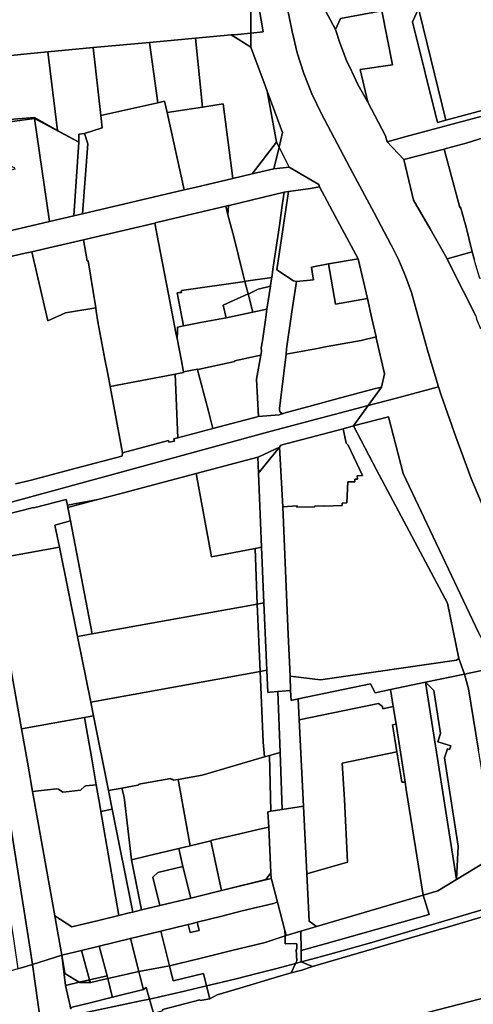
# Model space of a CAD drawing. Units: inches. Extents: x 7494168 to 7500112, y 5786240 to 5791765.
# Drawn here: x 7498498 to 7498804, y 5788439 to 5789101 of the extents above; entities that cross this region are included whole.
import ezdxf

# ---------------------------------------------------------------- set-up
doc = ezdxf.new("R2010")
doc.units = ezdxf.units.IN
doc.header["$MEASUREMENT"] = 0

msp = doc.modelspace()

# ---------------------------------------------------------------- linework, layer by layer
for points in [[(7498951.65, 5789159.34), (7498948.17, 5789174.61), (7498782.89, 5789130.37), (7498700.1, 5789114.8), (7498707.45, 5789100.69), (7498710.71, 5789094.44), (7498714.08, 5789101.9), (7498742, 5789107.02), (7498809.62, 5789122.13), (7498821.24, 5789125.14), (7498843.98, 5789130.94), (7498867.7, 5789137.15), (7498880.48, 5789140.5), (7498896.72, 5789144.78), (7498949.48, 5789158.71), (7498951.65, 5789159.34)], [(7498653.93, 5789122.85), (7498653.86, 5789092.03), (7498662.06, 5789092.84), (7498656.84, 5789123.12), (7498653.93, 5789122.85)], [(7498785.13, 5789033.5), (7498829.56, 5789045.42), (7498809.62, 5789122.13), (7498770.91, 5789112.07), (7498767.27, 5789105.97), (7498785.13, 5789033.5)], [(7498779.33, 5789031.95), (7498785.13, 5789033.5), (7498767.27, 5789105.97), (7498770.91, 5789112.07), (7498768.01, 5789111.32), (7498762.65, 5789099.6), (7498779.33, 5789031.95)], [(7498714.08, 5789101.9), (7498710.71, 5789094.44), (7498713.64, 5789085.39), (7498718.24, 5789073.59), (7498721.48, 5789066.64), (7498721.94, 5789065.66), (7498725.84, 5789057.5), (7498732.49, 5789045.53), (7498727.26, 5789067.49), (7498749.04, 5789070.7), (7498742, 5789107.02), (7498714.08, 5789101.9)], [(7498640.42, 5789090.95), (7498645.28, 5789087.9), (7498653.85, 5789082.51), (7498653.86, 5789092.03), (7498645.07, 5789091.15), (7498640.42, 5789090.95)], [(7498547.73, 5789082.23), (7498552.71, 5789036.59), (7498591.06, 5789045.18), (7498585.54, 5789085.78), (7498547.73, 5789082.23)], [(7498585.54, 5789085.78), (7498591.06, 5789045.18), (7498595.63, 5789046.2), (7498597.34, 5789038.51), (7498621.31, 5789042.22), (7498616.59, 5789088.71), (7498585.54, 5789085.78)], [(7498616.59, 5789088.71), (7498621.31, 5789042.22), (7498635.09, 5789044.36), (7498641.63, 5788994.21), (7498654.76, 5788997.33), (7498671.14, 5789018.67), (7498664.83, 5789052.92), (7498662.74, 5789058.54), (7498653.85, 5789082.51), (7498645.28, 5789087.9), (7498640.42, 5789090.95), (7498616.59, 5789088.71)], [(7498483.14, 5789076.15), (7498488.56, 5789033.6), (7498508.22, 5789035.2), (7498523.72, 5789026.58), (7498517.2, 5789079.35), (7498503.31, 5789078.05), (7498483.14, 5789076.15)], [(7498517.2, 5789079.35), (7498523.72, 5789026.58), (7498538.06, 5789018.61), (7498537.88, 5789024.08), (7498541.78, 5789024.49), (7498553.61, 5789028.34), (7498552.71, 5789036.59), (7498547.73, 5789082.23), (7498517.2, 5789079.35)], [(7498974.56, 5789068.71), (7498972.04, 5789079.83), (7498949.79, 5789073.65), (7498921.84, 5789066.11), (7498905.5, 5789061.74), (7498892.07, 5789057.91), (7498888.54, 5789056.97), (7498873.4, 5789052.92), (7498871.92, 5789052.82), (7498847.28, 5789046.24), (7498758.4, 5789022.51), (7498745.47, 5789018.91), (7498756.81, 5789007.01), (7498783.92, 5789014.05), (7498785.28, 5789014.47), (7498798.83, 5789018.09), (7498814.34, 5789023.02), (7498813.65, 5789025.62), (7498817.02, 5789026.52), (7498842.98, 5789033.48), (7498867.71, 5789040.1), (7498890.37, 5789046.17), (7498974.56, 5789068.71)], [(7498664.83, 5789052.92), (7498671.14, 5789018.67), (7498672.8, 5789015.29), (7498675.14, 5789025.13), (7498664.83, 5789052.92)], [(7498552.71, 5789036.59), (7498553.61, 5789028.34), (7498541.78, 5789024.49), (7498544.04, 5789017.63), (7498540.53, 5788970.55), (7498608.95, 5788986.5), (7498597.34, 5789038.51), (7498595.63, 5789046.2), (7498591.06, 5789045.18), (7498552.71, 5789036.59)], [(7498597.34, 5789038.51), (7498608.95, 5788986.5), (7498615.99, 5788988.13), (7498641.63, 5788994.21), (7498635.09, 5789044.36), (7498621.31, 5789042.22), (7498597.34, 5789038.51)], [(7498481.55, 5789030.99), (7498508.22, 5789034.57), (7498508.22, 5789035.2), (7498488.56, 5789033.6), (7498481.28, 5789033.01), (7498481.55, 5789030.99)], [(7498485.37, 5788993.71), (7498490.68, 5788958.78), (7498518.15, 5788965.33), (7498508.22, 5789034.57), (7498481.55, 5789030.99), (7498483.45, 5789016.93), (7498482.16, 5789016.51), (7498484.27, 5789000.93), (7498492.92, 5789002.21), (7498493.85, 5789001.83), (7498494.32, 5789001.99), (7498494.99, 5789000.59), (7498488.09, 5788998.69), (7498488.86, 5788994.87), (7498487.61, 5788994), (7498485.37, 5788993.71)], [(7498508.22, 5789034.57), (7498538.06, 5789018.61), (7498523.72, 5789026.58), (7498508.22, 5789035.2), (7498508.22, 5789034.57)], [(7498518.15, 5788965.33), (7498534.64, 5788969.18), (7498538.06, 5789018.61), (7498508.22, 5789034.57), (7498518.15, 5788965.33)], [(7498534.64, 5788969.18), (7498540.53, 5788970.55), (7498544.04, 5789017.63), (7498541.78, 5789024.49), (7498537.88, 5789024.08), (7498538.06, 5789018.61), (7498534.64, 5788969.18)], [(7498671.14, 5789018.67), (7498654.76, 5788997.33), (7498669.36, 5789000.8), (7498672.8, 5789015.29), (7498671.14, 5789018.67)], [(7498672.8, 5789015.29), (7498669.36, 5789000.8), (7498679.46, 5789001.8), (7498672.8, 5789015.29)], [(7498763.32, 5788979.74), (7498774.38, 5788960.34), (7498785.84, 5788940.26), (7498802.82, 5788944.95), (7498798.64, 5788961.46), (7498795.01, 5788974.99), (7498794.36, 5788974.83), (7498783.92, 5789014.05), (7498756.81, 5789007.01), (7498762.4, 5788983.54), (7498763.32, 5788979.74)], [(7498679.11, 5788985.53), (7498671.16, 5788932.73), (7498682.42, 5788925.34), (7498684.52, 5788924.91), (7498696.04, 5788925.98), (7498695.34, 5788929.97), (7498694.59, 5788934.65), (7498706.03, 5788936.76), (7498725.94, 5788940.17), (7498712.07, 5788965.96), (7498700.08, 5788988.64), (7498693.83, 5788987.6), (7498679.11, 5788985.53)], [(7498638.74, 5788976.06), (7498638.36, 5788969.79), (7498642.22, 5788954.93), (7498648.66, 5788929.48), (7498649.81, 5788924.97), (7498650.5, 5788925.17), (7498667.85, 5788927.66), (7498668.79, 5788934.5), (7498673.04, 5788962.56), (7498673.06, 5788962.72), (7498674.93, 5788976.09), (7498676.22, 5788985.01), (7498639.24, 5788976.18), (7498638.74, 5788976.06)], [(7498676.22, 5788985.01), (7498674.93, 5788976.09), (7498673.06, 5788962.72), (7498673.04, 5788962.56), (7498668.79, 5788934.5), (7498667.85, 5788927.66), (7498667.73, 5788926.79), (7498667.06, 5788922.38), (7498666.94, 5788921.72), (7498664.58, 5788906.33), (7498663.68, 5788899.25), (7498661.73, 5788885.15), (7498660.64, 5788880.46), (7498660.86, 5788878.09), (7498660.44, 5788875.46), (7498660.42, 5788875.34), (7498657.64, 5788859.26), (7498658.97, 5788834.24), (7498672.75, 5788835.38), (7498675.7, 5788836.27), (7498674.43, 5788836.44), (7498673.55, 5788837.16), (7498673.04, 5788838.53), (7498673.17, 5788839.62), (7498677.58, 5788876.01), (7498677.87, 5788879.62), (7498681.45, 5788904.66), (7498684.52, 5788924.91), (7498682.42, 5788925.34), (7498671.16, 5788932.73), (7498679.11, 5788985.53), (7498676.22, 5788985.01)], [(7498638.36, 5788969.79), (7498636.88, 5788975.62), (7498610.14, 5788969.28), (7498589.37, 5788964.4), (7498589.08, 5788964.29), (7498591.61, 5788951.19), (7498598.35, 5788916.36), (7498603.26, 5788890.39), (7498604.32, 5788890.61), (7498604.51, 5788894.34), (7498608.52, 5788895.14), (7498605.38, 5788911.45), (7498604.26, 5788917.27), (7498605.68, 5788917.46), (7498607.06, 5788917.64), (7498606.88, 5788918.18), (7498607.11, 5788918.23), (7498607.15, 5788918.84), (7498649.81, 5788924.97), (7498648.66, 5788929.48), (7498642.22, 5788954.93), (7498638.36, 5788969.79)], [(7498636.88, 5788975.62), (7498638.36, 5788969.79), (7498638.74, 5788976.06), (7498636.88, 5788975.62)], [(7498541.15, 5788953.05), (7498542.76, 5788943.98), (7498543.66, 5788938.89), (7498544.22, 5788938.89), (7498549.36, 5788907.31), (7498549.65, 5788904.94), (7498550.79, 5788897.85), (7498555.44, 5788872.78), (7498557.52, 5788862.98), (7498559.08, 5788854.27), (7498601.8, 5788862.5), (7498602.94, 5788862.72), (7498608.5, 5788863.79), (7498608.4, 5788864.24), (7498608.12, 5788865.44), (7498607.02, 5788871.69), (7498604.12, 5788886.67), (7498603.26, 5788890.39), (7498598.35, 5788916.36), (7498591.61, 5788951.19), (7498589.08, 5788964.29), (7498571.76, 5788960.22), (7498541.92, 5788953.23), (7498541.15, 5788953.05)], [(7498542.76, 5788943.98), (7498541.15, 5788953.05), (7498514.94, 5788947.04), (7498512.22, 5788946.3), (7498506.28, 5788944.9), (7498517.1, 5788898.55), (7498529.02, 5788904), (7498549.36, 5788907.31), (7498544.22, 5788938.89), (7498543.66, 5788938.89), (7498542.76, 5788943.98)], [(7498706.03, 5788936.76), (7498710.7, 5788909.83), (7498732.22, 5788913.61), (7498725.94, 5788940.17), (7498706.03, 5788936.76)], [(7498785.84, 5788940.26), (7498787.08, 5788937.81), (7498796.75, 5788918.71), (7498805.24, 5788901.8), (7498805.75, 5788899.69), (7498808.16, 5788893.74), (7498814.26, 5788890.16), (7498817.61, 5788891.04), (7498814.82, 5788906.5), (7498809.4, 5788927.27), (7498807.88, 5788926.97), (7498804.7, 5788937.5), (7498804.26, 5788939.26), (7498802.82, 5788944.95), (7498785.84, 5788940.26)], [(7498684.52, 5788924.91), (7498681.45, 5788904.66), (7498677.87, 5788879.62), (7498677.58, 5788876.01), (7498699.86, 5788880.09), (7498702.68, 5788880.84), (7498715.25, 5788883.07), (7498728.05, 5788885.2), (7498738.15, 5788887.67), (7498735.26, 5788900.1), (7498732.22, 5788913.61), (7498710.7, 5788909.83), (7498706.03, 5788936.76), (7498694.59, 5788934.65), (7498695.34, 5788929.97), (7498696.04, 5788925.98), (7498684.52, 5788924.91)], [(7498649.81, 5788924.97), (7498651.95, 5788916.59), (7498652.36, 5788916.78), (7498658.81, 5788919.78), (7498666.94, 5788921.72), (7498667.06, 5788922.38), (7498667.73, 5788926.79), (7498667.85, 5788927.66), (7498650.5, 5788925.17), (7498649.81, 5788924.97)], [(7498635.25, 5788908.95), (7498651.95, 5788916.59), (7498649.81, 5788924.97), (7498607.15, 5788918.84), (7498607.11, 5788918.23), (7498606.88, 5788918.18), (7498607.06, 5788917.64), (7498605.68, 5788917.46), (7498604.26, 5788917.27), (7498605.38, 5788911.45), (7498608.52, 5788895.14), (7498612.13, 5788895.82), (7498619.89, 5788897.3), (7498637.16, 5788900.49), (7498635.25, 5788908.95)], [(7498651.95, 5788916.59), (7498655.07, 5788904.38), (7498664.58, 5788906.33), (7498666.94, 5788921.72), (7498658.81, 5788919.78), (7498652.36, 5788916.78), (7498651.95, 5788916.59)], [(7498635.25, 5788908.95), (7498637.16, 5788900.49), (7498655.07, 5788904.38), (7498651.95, 5788916.59), (7498635.25, 5788908.95)], [(7498663.68, 5788899.25), (7498664.58, 5788906.33), (7498655.07, 5788904.38), (7498637.16, 5788900.49), (7498619.89, 5788897.3), (7498612.13, 5788895.82), (7498608.52, 5788895.14), (7498604.51, 5788894.34), (7498604.32, 5788890.61), (7498604.12, 5788886.67), (7498607.02, 5788871.69), (7498608.12, 5788865.44), (7498608.4, 5788864.24), (7498617.76, 5788866.05), (7498617.91, 5788865.5), (7498618.2, 5788865.56), (7498618.18, 5788865.68), (7498642.93, 5788871.16), (7498642.85, 5788871.55), (7498660.42, 5788875.34), (7498660.44, 5788875.46), (7498660.86, 5788878.09), (7498660.64, 5788880.46), (7498661.73, 5788885.15), (7498663.68, 5788899.25)], [(7498604.12, 5788886.67), (7498604.32, 5788890.61), (7498603.26, 5788890.39), (7498604.12, 5788886.67)], [(7498677.58, 5788876.01), (7498673.17, 5788839.62), (7498673.04, 5788838.53), (7498673.55, 5788837.16), (7498674.43, 5788836.44), (7498675.7, 5788836.27), (7498676.88, 5788836.59), (7498695.24, 5788841.61), (7498711.55, 5788845.95), (7498736.9, 5788852.73), (7498741.73, 5788853.98), (7498743.78, 5788862.85), (7498738.24, 5788887.11), (7498738.15, 5788887.67), (7498728.05, 5788885.2), (7498715.25, 5788883.07), (7498702.68, 5788880.84), (7498699.86, 5788880.09), (7498677.58, 5788876.01)], [(7498617.91, 5788865.5), (7498625.36, 5788837.74), (7498628.2, 5788826.08), (7498658.97, 5788834.24), (7498657.64, 5788859.26), (7498660.42, 5788875.34), (7498642.85, 5788871.55), (7498642.93, 5788871.16), (7498618.18, 5788865.68), (7498618.2, 5788865.56), (7498617.91, 5788865.5)], [(7498559.08, 5788854.27), (7498567.28, 5788809.72), (7498598.34, 5788818.02), (7498598.65, 5788816.85), (7498602.29, 5788817.51), (7498601.99, 5788819.14), (7498604.32, 5788819.76), (7498604.62, 5788819.84), (7498602.94, 5788862.72), (7498601.8, 5788862.5), (7498559.08, 5788854.27)], [(7498602.94, 5788862.72), (7498604.62, 5788819.84), (7498628.2, 5788826.08), (7498625.36, 5788837.74), (7498617.91, 5788865.5), (7498617.76, 5788866.05), (7498608.4, 5788864.24), (7498608.5, 5788863.79), (7498602.94, 5788862.72)], [(7498474.35, 5788771.66), (7498475.41, 5788766.09), (7498475.65, 5788764.81), (7498507.54, 5788773.09), (7498507.66, 5788772.66), (7498529.5, 5788778.41), (7498530.31, 5788774.48), (7498550.72, 5788778.28), (7498564.69, 5788781.98), (7498616.88, 5788795.75), (7498658.46, 5788806.73), (7498659.12, 5788807.03), (7498673.14, 5788813.48), (7498674.04, 5788814.88), (7498715.85, 5788825.79), (7498722.85, 5788827.79), (7498732.81, 5788841.61), (7498667.44, 5788824.38), (7498474.35, 5788771.66)], [(7498722.85, 5788827.79), (7498738.3, 5788798.29), (7498786.12, 5788708.69), (7498793.83, 5788671.41), (7498797.63, 5788660.98), (7498819.82, 5788665.63), (7498807.11, 5788688.96), (7498756.32, 5788795.95), (7498746.54, 5788834.04), (7498722.85, 5788827.79)], [(7498675.26, 5788773.48), (7498678.92, 5788687.6), (7498680.16, 5788659.6), (7498700.66, 5788657.05), (7498792.23, 5788670.36), (7498793.83, 5788671.41), (7498786.12, 5788708.69), (7498738.3, 5788798.29), (7498722.85, 5788827.79), (7498715.85, 5788825.79), (7498717.95, 5788816.19), (7498719.35, 5788814.99), (7498728.95, 5788794.59), (7498725.45, 5788794.29), (7498725.65, 5788791.99), (7498723.85, 5788791.99), (7498723.75, 5788790.29), (7498719.15, 5788790.19), (7498718.46, 5788776.19), (7498715.26, 5788775.79), (7498715.26, 5788774.29), (7498703.06, 5788773.79), (7498702.96, 5788773.99), (7498696.76, 5788773.79), (7498696.66, 5788773.49), (7498684.76, 5788773.19), (7498684.86, 5788773.99), (7498675.26, 5788773.48)], [(7498675.26, 5788773.48), (7498684.86, 5788773.99), (7498684.76, 5788773.19), (7498696.66, 5788773.49), (7498696.76, 5788773.79), (7498702.96, 5788773.99), (7498703.06, 5788773.79), (7498715.26, 5788774.29), (7498715.26, 5788775.79), (7498718.46, 5788776.19), (7498719.15, 5788790.19), (7498723.75, 5788790.29), (7498723.85, 5788791.99), (7498725.65, 5788791.99), (7498725.45, 5788794.29), (7498728.95, 5788794.59), (7498719.35, 5788814.99), (7498717.95, 5788816.19), (7498715.85, 5788825.79), (7498674.04, 5788814.88), (7498673.14, 5788813.48), (7498675.26, 5788773.48)], [(7498658.46, 5788806.73), (7498658.92, 5788796.05), (7498659.61, 5788796.9), (7498673.14, 5788813.48), (7498659.12, 5788807.03), (7498658.46, 5788806.73)], [(7498658.92, 5788796.05), (7498661.05, 5788746.2), (7498662.63, 5788708.81), (7498664.55, 5788663.5), (7498665.18, 5788648.63), (7498666.8, 5788648.76), (7498671.96, 5788649.18), (7498680.54, 5788649.87), (7498680.16, 5788659.6), (7498678.92, 5788687.6), (7498675.26, 5788773.48), (7498673.14, 5788813.48), (7498659.61, 5788796.9), (7498658.92, 5788796.05)], [(7498616.88, 5788795.75), (7498627.31, 5788739.9), (7498656.71, 5788745.39), (7498661.05, 5788746.2), (7498658.92, 5788796.05), (7498658.46, 5788806.73), (7498616.88, 5788795.75)], [(7498530.62, 5788772.97), (7498532.47, 5788763.99), (7498546.91, 5788688.09), (7498658, 5788707.98), (7498656.71, 5788745.39), (7498627.31, 5788739.9), (7498616.88, 5788795.75), (7498564.69, 5788781.98), (7498550.72, 5788778.28), (7498530.62, 5788772.97)], [(7498475.65, 5788764.81), (7498476.18, 5788762.79), (7498474.81, 5788760.93), (7498478.91, 5788738.08), (7498524.92, 5788746.4), (7498521.92, 5788761.21), (7498532.47, 5788763.99), (7498530.62, 5788772.97), (7498530.31, 5788774.48), (7498529.5, 5788778.41), (7498507.66, 5788772.66), (7498507.54, 5788773.09), (7498475.65, 5788764.81)], [(7498530.31, 5788774.48), (7498530.62, 5788772.97), (7498550.72, 5788778.28), (7498530.31, 5788774.48)], [(7498521.92, 5788761.21), (7498524.92, 5788746.4), (7498537.04, 5788686.32), (7498546.91, 5788688.09), (7498532.47, 5788763.99), (7498521.92, 5788761.21)], [(7498451.38, 5788751.57), (7498455.76, 5788738.07), (7498454.6, 5788735.57), (7498479.7, 5788576.38), (7498490.91, 5788502.85), (7498493.94, 5788482.93), (7498497.02, 5788462.69), (7498506.73, 5788465.69), (7498505.24, 5788476.03), (7498460.82, 5788755.34), (7498451.38, 5788751.57)], [(7498460.82, 5788755.34), (7498505.24, 5788476.03), (7498506.73, 5788465.69), (7498526.54, 5788471.83), (7498523.62, 5788488.16), (7498521.81, 5788498.39), (7498517.56, 5788522.18), (7498510.61, 5788560.91), (7498506.84, 5788582.02), (7498504.48, 5788595.24), (7498503.32, 5788601.7), (7498499.3, 5788624.16), (7498478.91, 5788738.08), (7498474.81, 5788760.93), (7498472.1, 5788759.85), (7498460.82, 5788755.34)], [(7498478.91, 5788738.08), (7498499.3, 5788624.16), (7498541.82, 5788631.74), (7498547.82, 5788632.81), (7498545.96, 5788642.06), (7498537.04, 5788686.32), (7498524.92, 5788746.4), (7498478.91, 5788738.08)], [(7498656.71, 5788745.39), (7498658, 5788707.98), (7498662.63, 5788708.81), (7498661.05, 5788746.2), (7498656.71, 5788745.39)], [(7498537.04, 5788686.32), (7498545.96, 5788642.06), (7498660, 5788662.68), (7498658, 5788707.98), (7498546.91, 5788688.09), (7498537.04, 5788686.32)], [(7498658, 5788707.98), (7498660, 5788662.68), (7498664.55, 5788663.5), (7498662.63, 5788708.81), (7498658, 5788707.98)], [(7498680.16, 5788659.6), (7498680.54, 5788649.87), (7498680.81, 5788643.29), (7498685.52, 5788644.26), (7498734.28, 5788654.3), (7498737.52, 5788648.36), (7498747.8, 5788650.53), (7498771.26, 5788655.45), (7498797.63, 5788660.98), (7498793.83, 5788671.41), (7498792.23, 5788670.36), (7498700.66, 5788657.05), (7498680.16, 5788659.6)], [(7498545.96, 5788642.06), (7498547.82, 5788632.81), (7498557.94, 5788582.66), (7498566.99, 5788584.3), (7498577.6, 5788586.23), (7498578.48, 5788586.39), (7498578.4, 5788586.83), (7498600, 5788590.65), (7498600.08, 5788590.15), (7498601.22, 5788590.36), (7498601.38, 5788589.51), (7498604.82, 5788590.13), (7498621.07, 5788592.99), (7498663.02, 5788605.26), (7498662.11, 5788615.22), (7498660, 5788662.68), (7498545.96, 5788642.06)], [(7498663.02, 5788605.26), (7498666.24, 5788606.2), (7498673.44, 5788608.31), (7498671.96, 5788649.18), (7498666.8, 5788648.76), (7498665.18, 5788648.63), (7498664.55, 5788663.5), (7498660, 5788662.68), (7498662.11, 5788615.22), (7498663.02, 5788605.26)], [(7498747.8, 5788650.53), (7498749.61, 5788639.08), (7498751.49, 5788627.18), (7498757.66, 5788588.17), (7498758.43, 5788583.29), (7498769.67, 5788512.17), (7498779.65, 5788515.09), (7498792.2, 5788522.72), (7498771.26, 5788655.45), (7498747.8, 5788650.53)], [(7498771.26, 5788655.45), (7498776.95, 5788649.82), (7498781.44, 5788621.06), (7498779.62, 5788615.3), (7498788.34, 5788612.65), (7498787.57, 5788610.24), (7498786.04, 5788610.72), (7498785.83, 5788610.05), (7498784.12, 5788604.68), (7498786.88, 5788587.1), (7498793.31, 5788545.22), (7498792.2, 5788522.72), (7498818.44, 5788538.63), (7498816.68, 5788549.56), (7498808.95, 5788597.59), (7498806.98, 5788609.8), (7498800.35, 5788651), (7498797.63, 5788660.98), (7498771.26, 5788655.45)], [(7498771.26, 5788655.45), (7498792.2, 5788522.72), (7498793.31, 5788545.22), (7498786.88, 5788587.1), (7498784.12, 5788604.68), (7498785.83, 5788610.05), (7498786.04, 5788610.72), (7498787.57, 5788610.24), (7498788.34, 5788612.65), (7498779.62, 5788615.3), (7498781.44, 5788621.06), (7498776.95, 5788649.82), (7498771.26, 5788655.45)], [(7498671.96, 5788649.18), (7498673.44, 5788608.31), (7498674.85, 5788569.95), (7498689.12, 5788572.23), (7498686.23, 5788630.11), (7498685.52, 5788644.26), (7498680.81, 5788643.29), (7498680.54, 5788649.87), (7498671.96, 5788649.18)], [(7498685.52, 5788644.26), (7498686.23, 5788630.11), (7498739.6, 5788641.1), (7498742.41, 5788639.15), (7498742.65, 5788637.65), (7498749.61, 5788639.08), (7498747.8, 5788650.53), (7498737.52, 5788648.36), (7498734.28, 5788654.3), (7498685.52, 5788644.26)], [(7498742.41, 5788639.15), (7498739.6, 5788641.1), (7498686.23, 5788630.11), (7498689.12, 5788572.23), (7498691.4, 5788526.53), (7498718.92, 5788534.58), (7498716.8, 5788576.65), (7498715.24, 5788601.08), (7498752.1, 5788608.64), (7498749.83, 5788622.86), (7498749.2, 5788626.81), (7498751.49, 5788627.18), (7498749.61, 5788639.08), (7498742.65, 5788637.65), (7498742.41, 5788639.15)], [(7498547.02, 5788602.54), (7498541.82, 5788631.74), (7498499.3, 5788624.16), (7498503.32, 5788601.7), (7498504.48, 5788595.24), (7498506.84, 5788582.02), (7498523.03, 5788583.72), (7498524.28, 5788583.46), (7498527.26, 5788581.6), (7498531.39, 5788582.06), (7498539.09, 5788582.9), (7498541.7, 5788585.33), (7498542.74, 5788585.79), (7498549.72, 5788586.53), (7498547.02, 5788602.54)], [(7498541.82, 5788631.74), (7498547.02, 5788602.54), (7498549.72, 5788586.53), (7498551.79, 5788574.11), (7498552.74, 5788568.65), (7498560.48, 5788570.05), (7498557.94, 5788582.66), (7498547.82, 5788632.81), (7498541.82, 5788631.74)], [(7498751.49, 5788627.18), (7498749.2, 5788626.81), (7498749.83, 5788622.86), (7498752.1, 5788608.64), (7498754.68, 5788592.54), (7498755.38, 5788588.17), (7498757.66, 5788588.17), (7498751.49, 5788627.18)], [(7498621.07, 5788592.99), (7498604.82, 5788590.13), (7498612.96, 5788545.46), (7498626.78, 5788548.83), (7498626.73, 5788549.05), (7498646.42, 5788553.57), (7498659.54, 5788556.58), (7498665.8, 5788558.02), (7498665.28, 5788568.42), (7498667.19, 5788568.73), (7498666.24, 5788606.2), (7498663.02, 5788605.26), (7498621.07, 5788592.99)], [(7498666.24, 5788606.2), (7498667.19, 5788568.73), (7498674.85, 5788569.95), (7498673.44, 5788608.31), (7498666.24, 5788606.2)], [(7498754.68, 5788592.54), (7498752.1, 5788608.64), (7498715.24, 5788601.08), (7498716.8, 5788576.65), (7498718.92, 5788534.58), (7498691.4, 5788526.53), (7498692.99, 5788494.81), (7498698.04, 5788491.22), (7498769.67, 5788512.17), (7498758.43, 5788583.29), (7498757.66, 5788588.17), (7498755.38, 5788588.17), (7498754.68, 5788592.54)], [(7498566.99, 5788584.3), (7498568.55, 5788578.29), (7498573.46, 5788536.03), (7498584.41, 5788538.63), (7498584.39, 5788538.77), (7498605.19, 5788543.77), (7498605.3, 5788543.6), (7498612.96, 5788545.46), (7498604.82, 5788590.13), (7498601.38, 5788589.51), (7498601.22, 5788590.36), (7498600.08, 5788590.15), (7498600, 5788590.65), (7498578.4, 5788586.83), (7498578.48, 5788586.39), (7498577.6, 5788586.23), (7498566.99, 5788584.3)], [(7498551.79, 5788574.11), (7498549.72, 5788586.53), (7498542.74, 5788585.79), (7498541.7, 5788585.33), (7498539.09, 5788582.9), (7498531.39, 5788582.06), (7498527.26, 5788581.6), (7498524.28, 5788583.46), (7498523.03, 5788583.72), (7498506.84, 5788582.02), (7498510.61, 5788560.91), (7498517.56, 5788522.18), (7498521.81, 5788498.39), (7498533.29, 5788490.92), (7498551.24, 5788495.28), (7498564.86, 5788498.59), (7498552.74, 5788568.65), (7498551.79, 5788574.11)], [(7498557.94, 5788582.66), (7498560.48, 5788570.05), (7498574.42, 5788500.91), (7498580.26, 5788502.33), (7498573.46, 5788536.03), (7498568.55, 5788578.29), (7498566.99, 5788584.3), (7498557.94, 5788582.66)], [(7498552.74, 5788568.65), (7498564.86, 5788498.59), (7498571.95, 5788500.31), (7498574.42, 5788500.91), (7498560.48, 5788570.05), (7498552.74, 5788568.65)], [(7498665.28, 5788568.42), (7498665.8, 5788558.02), (7498667.34, 5788527.21), (7498667.53, 5788523.48), (7498667.62, 5788523.14), (7498671.75, 5788507.51), (7498676.76, 5788488.61), (7498677.65, 5788485.26), (7498687.33, 5788488.09), (7498698.04, 5788491.22), (7498692.99, 5788494.81), (7498691.4, 5788526.53), (7498689.12, 5788572.23), (7498674.85, 5788569.95), (7498667.19, 5788568.73), (7498665.28, 5788568.42)], [(7498626.78, 5788548.83), (7498634.06, 5788515.37), (7498663.97, 5788522.73), (7498667.34, 5788527.21), (7498665.8, 5788558.02), (7498659.54, 5788556.58), (7498646.42, 5788553.57), (7498626.73, 5788549.05), (7498626.78, 5788548.83)], [(7498573.46, 5788536.03), (7498580.26, 5788502.33), (7498592.44, 5788505.28), (7498587.8, 5788524.31), (7498591.2, 5788527.5), (7498608.03, 5788531.46), (7498605.3, 5788543.6), (7498584.41, 5788538.63), (7498573.46, 5788536.03)], [(7498584.39, 5788538.77), (7498584.41, 5788538.63), (7498605.3, 5788543.6), (7498605.19, 5788543.77), (7498584.39, 5788538.77)], [(7498608.03, 5788531.46), (7498613.38, 5788510.33), (7498634.06, 5788515.37), (7498626.78, 5788548.83), (7498612.96, 5788545.46), (7498605.3, 5788543.6), (7498608.03, 5788531.46)], [(7498769.67, 5788512.17), (7498773.71, 5788499.23), (7498703.73, 5788479.58), (7498687.7, 5788475.07), (7498687.73, 5788467.36), (7498696.49, 5788469.69), (7498715.82, 5788475.01), (7498735.13, 5788480.48), (7498753.99, 5788485.97), (7498818.36, 5788505.03), (7498818.4, 5788511.65), (7498818.44, 5788538.63), (7498792.2, 5788522.72), (7498779.65, 5788515.09), (7498769.67, 5788512.17)], [(7498591.2, 5788527.5), (7498587.8, 5788524.31), (7498592.44, 5788505.28), (7498613.38, 5788510.33), (7498608.03, 5788531.46), (7498591.2, 5788527.5)], [(7498687.73, 5788467.36), (7498695.17, 5788464.33), (7498782.17, 5788489.65), (7498783.99, 5788490.19), (7498869.17, 5788515.45), (7498877.94, 5788518.07), (7498878.09, 5788519.58), (7498868.51, 5788530.03), (7498862.8, 5788527.18), (7498850.39, 5788520.99), (7498818.36, 5788505.03), (7498753.99, 5788485.97), (7498735.13, 5788480.48), (7498715.82, 5788475.01), (7498696.49, 5788469.69), (7498687.73, 5788467.36)], [(7498521.81, 5788498.39), (7498523.62, 5788488.16), (7498526.54, 5788471.83), (7498539.8, 5788475.04), (7498551.65, 5788477.92), (7498572.66, 5788483.14), (7498593.21, 5788488.02), (7498611.57, 5788492.56), (7498613.61, 5788493.07), (7498617.63, 5788494.07), (7498634.28, 5788498.24), (7498647.96, 5788501.68), (7498668.94, 5788506.78), (7498670.14, 5788507.07), (7498671.75, 5788507.51), (7498667.62, 5788523.14), (7498667.53, 5788523.48), (7498634.06, 5788515.37), (7498613.38, 5788510.33), (7498592.44, 5788505.28), (7498580.26, 5788502.33), (7498574.42, 5788500.91), (7498571.95, 5788500.31), (7498564.86, 5788498.59), (7498551.24, 5788495.28), (7498533.29, 5788490.92), (7498521.81, 5788498.39)], [(7498634.06, 5788515.37), (7498667.53, 5788523.48), (7498667.34, 5788527.21), (7498663.97, 5788522.73), (7498634.06, 5788515.37)], [(7498687.33, 5788488.09), (7498687.7, 5788475.07), (7498703.73, 5788479.58), (7498773.71, 5788499.23), (7498769.67, 5788512.17), (7498698.04, 5788491.22), (7498687.33, 5788488.09)], [(7498593.21, 5788488.02), (7498598.98, 5788464.66), (7498619.48, 5788469.67), (7498640.18, 5788474.74), (7498663.42, 5788480.43), (7498670.14, 5788482.71), (7498676.82, 5788484.98), (7498676.76, 5788488.61), (7498671.75, 5788507.51), (7498670.14, 5788507.07), (7498668.94, 5788506.78), (7498647.96, 5788501.68), (7498634.28, 5788498.24), (7498617.63, 5788494.07), (7498619.09, 5788488.58), (7498614.99, 5788487.57), (7498613.04, 5788487.1), (7498611.57, 5788492.56), (7498593.21, 5788488.02)], [(7498611.57, 5788492.56), (7498613.04, 5788487.1), (7498614.99, 5788487.57), (7498619.09, 5788488.58), (7498617.63, 5788494.07), (7498613.61, 5788493.07), (7498611.57, 5788492.56)], [(7498551.65, 5788477.92), (7498557.06, 5788458.04), (7498557.52, 5788456.23), (7498578.31, 5788460.92), (7498572.66, 5788483.14), (7498551.65, 5788477.92)], [(7498572.66, 5788483.14), (7498578.31, 5788460.92), (7498598.98, 5788464.66), (7498593.21, 5788488.02), (7498572.66, 5788483.14)], [(7498598.98, 5788464.66), (7498601.43, 5788454.74), (7498621.98, 5788459.7), (7498624.03, 5788451.33), (7498638.3, 5788454.72), (7498644.73, 5788456.32), (7498657.72, 5788459.55), (7498671.29, 5788463.04), (7498677.12, 5788464.54), (7498683.86, 5788466.33), (7498684.66, 5788468.12), (7498684.37, 5788475.85), (7498684.77, 5788475.86), (7498684.71, 5788479.34), (7498684.16, 5788479.85), (7498676.91, 5788479.54), (7498676.82, 5788484.98), (7498670.14, 5788482.71), (7498663.42, 5788480.43), (7498640.18, 5788474.74), (7498619.48, 5788469.67), (7498598.98, 5788464.66)], [(7498676.82, 5788484.98), (7498676.91, 5788479.54), (7498684.16, 5788479.85), (7498684.71, 5788479.34), (7498684.77, 5788475.86), (7498684.37, 5788475.85), (7498684.66, 5788468.12), (7498683.86, 5788466.33), (7498687.73, 5788467.36), (7498687.7, 5788475.07), (7498687.33, 5788488.09), (7498677.65, 5788485.26), (7498676.76, 5788488.61), (7498676.82, 5788484.98)], [(7498539.8, 5788475.04), (7498545.1, 5788455.26), (7498557.06, 5788458.04), (7498551.65, 5788477.92), (7498539.8, 5788475.04)], [(7498506.73, 5788465.69), (7498512.26, 5788427.43), (7498530.88, 5788430.94), (7498533.19, 5788431.42), (7498579.83, 5788441.17), (7498585.48, 5788442.45), (7498583.28, 5788450.13), (7498581.45, 5788448.78), (7498560.63, 5788443.62), (7498546.46, 5788440.07), (7498532.71, 5788436.67), (7498532.81, 5788436.1), (7498532.44, 5788436.04), (7498532.04, 5788437.88), (7498529.1, 5788451.55), (7498526.54, 5788471.83), (7498506.73, 5788465.69)], [(7498526.54, 5788471.83), (7498528.5, 5788459.59), (7498538.23, 5788453.67), (7498545.1, 5788455.26), (7498539.8, 5788475.04), (7498526.54, 5788471.83)], [(7498526.54, 5788471.83), (7498529.1, 5788451.55), (7498529.85, 5788451.72), (7498538.23, 5788453.67), (7498528.5, 5788459.59), (7498526.54, 5788471.83)], [(7498578.31, 5788460.92), (7498579.46, 5788456.41), (7498581.05, 5788450.31), (7498581.45, 5788448.78), (7498583.28, 5788450.13), (7498585.48, 5788442.45), (7498609.09, 5788447.77), (7498624.03, 5788451.33), (7498621.98, 5788459.7), (7498601.43, 5788454.74), (7498598.98, 5788464.66), (7498578.31, 5788460.92)], [(7498624.03, 5788451.33), (7498626.22, 5788442.46), (7498631.06, 5788445.18), (7498646.33, 5788449.68), (7498671.65, 5788457.26), (7498681, 5788459.97), (7498683.86, 5788466.33), (7498677.12, 5788464.54), (7498671.29, 5788463.04), (7498657.72, 5788459.55), (7498644.73, 5788456.32), (7498638.3, 5788454.72), (7498624.03, 5788451.33)], [(7498683.86, 5788466.33), (7498681, 5788459.97), (7498688.1, 5788461.94), (7498695.17, 5788464.33), (7498687.73, 5788467.36), (7498683.86, 5788466.33)], [(7498545.1, 5788455.26), (7498545.24, 5788454.74), (7498545.96, 5788453.62), (7498557.52, 5788456.23), (7498557.06, 5788458.04), (7498545.1, 5788455.26)], [(7498557.52, 5788456.23), (7498560.27, 5788445.08), (7498560.63, 5788443.62), (7498581.45, 5788448.78), (7498581.05, 5788450.31), (7498579.46, 5788456.41), (7498578.31, 5788460.92), (7498557.52, 5788456.23)], [(7498529.1, 5788451.55), (7498532.04, 5788437.88), (7498532.44, 5788436.04), (7498532.81, 5788436.1), (7498532.71, 5788436.67), (7498546.46, 5788440.07), (7498560.63, 5788443.62), (7498560.27, 5788445.08), (7498557.52, 5788456.23), (7498545.96, 5788453.62), (7498538.52, 5788453.49), (7498538.23, 5788453.67), (7498529.85, 5788451.72), (7498529.1, 5788451.55)], [(7498538.23, 5788453.67), (7498538.52, 5788453.49), (7498545.96, 5788453.62), (7498545.24, 5788454.74), (7498545.1, 5788455.26), (7498538.23, 5788453.67)], [(7498585.48, 5788442.45), (7498588.2, 5788432.95), (7498594.68, 5788434.66), (7498594.56, 5788435.4), (7498619.5, 5788441.95), (7498619.65, 5788441.42), (7498626.22, 5788442.46), (7498624.03, 5788451.33), (7498609.09, 5788447.77), (7498585.48, 5788442.45)], [(7498730.13, 5788411.9), (7498734.16, 5788389.63), (7498785.77, 5788401.99), (7498797.87, 5788404.89), (7498830.9, 5788415.93), (7498829.65, 5788419.6), (7498839.85, 5788422.09), (7498840.57, 5788418.66), (7498852.67, 5788421.62), (7498851.79, 5788424.05), (7498850.27, 5788428.28), (7498842.71, 5788426.23), (7498839.52, 5788440.18), (7498836.6, 5788439.49), (7498834.3, 5788449.19), (7498773.7, 5788433.58), (7498739.24, 5788424.72), (7498740.23, 5788420.5), (7498731.25, 5788418.55), (7498732.35, 5788413.47), (7498730.13, 5788411.9)]]:
    msp.add_lwpolyline(points, close=True)
for points in [[(7498742, 5789107.02), (7498749.04, 5789070.7), (7498727.26, 5789067.49), (7498732.49, 5789045.53), (7498732.49, 5789045.53), (7498744.53, 5789022.82), (7498745.47, 5789018.91), (7498758.4, 5789022.51), (7498847.28, 5789046.24), (7498871.92, 5789052.82), (7498868.17, 5789065.14), (7498888.76, 5789070.65), (7498892.07, 5789057.91), (7498905.5, 5789061.74), (7498921.84, 5789066.11), (7498949.79, 5789073.65), (7498972.04, 5789079.83), (7498966.9, 5789099.6), (7498957.11, 5789137.54)], [(7498433.89, 5789102.17), (7498417.48, 5789100.59), (7498417.48, 5789100.59), (7498419.58, 5789071.12), (7498436.39, 5789071.96), (7498441.02, 5789072.19), (7498453.08, 5789073.32), (7498475.54, 5789075.44), (7498483.14, 5789076.15), (7498503.31, 5789078.05), (7498517.2, 5789079.35), (7498547.73, 5789082.23), (7498585.54, 5789085.78), (7498616.59, 5789088.71), (7498640.42, 5789090.95), (7498645.07, 5789091.15), (7498653.86, 5789092.03), (7498653.93, 5789122.85)], [(7498656.84, 5789123.12), (7498662.06, 5789092.84), (7498653.86, 5789092.03), (7498653.85, 5789082.51), (7498662.74, 5789058.54), (7498664.83, 5789052.92), (7498675.14, 5789025.13), (7498675.14, 5789025.13), (7498672.8, 5789015.29), (7498679.46, 5789001.8), (7498699.54, 5788990.09), (7498700.08, 5788988.64), (7498712.07, 5788965.96), (7498725.94, 5788940.17), (7498732.22, 5788913.61), (7498735.26, 5788900.1), (7498738.15, 5788887.67), (7498738.24, 5788887.11), (7498743.78, 5788862.85), (7498741.73, 5788853.98), (7498732.81, 5788841.61), (7498750.94, 5788846.39), (7498780.2, 5788854.11), (7498773.09, 5788877.22), (7498765.13, 5788906.14), (7498761.84, 5788917.46), (7498759.39, 5788924.32), (7498757.89, 5788928.51), (7498753.32, 5788939.33), (7498748.92, 5788948.19), (7498748.08, 5788949.88), (7498736.8, 5788971.06), (7498722.52, 5788997.85), (7498701.25, 5789037.82), (7498694.79, 5789051.1), (7498689.36, 5789064.75), (7498684.94, 5789078.76), (7498681.55, 5789093.13), (7498678.1, 5789110.67)], [(7498830.89, 5789119.38), (7498841.55, 5789076.18), (7498838.3, 5789075.38), (7498833.78, 5789074.26), (7498835.22, 5789068.44), (7498828.91, 5789066.88), (7498833.92, 5789046.59), (7498829.56, 5789045.42), (7498785.13, 5789033.5), (7498779.33, 5789031.95), (7498762.65, 5789099.6), (7498768.01, 5789111.32)], [(7498805.24, 5788901.8), (7498796.75, 5788918.71), (7498787.08, 5788937.81), (7498785.84, 5788940.26), (7498774.38, 5788960.34), (7498763.32, 5788979.74), (7498762.4, 5788983.54), (7498756.81, 5789007.01), (7498745.47, 5789018.91), (7498744.53, 5789022.82), (7498732.49, 5789045.53), (7498725.84, 5789057.5), (7498721.94, 5789065.66), (7498721.48, 5789066.64), (7498718.24, 5789073.59), (7498713.64, 5789085.39), (7498710.71, 5789094.44), (7498707.45, 5789100.69), (7498700.1, 5789114.8)], [(7498678.1, 5789110.67), (7498681.55, 5789093.13), (7498684.94, 5789078.76), (7498689.36, 5789064.75), (7498694.79, 5789051.1), (7498701.25, 5789037.82), (7498722.52, 5788997.85), (7498736.8, 5788971.06), (7498748.08, 5788949.88), (7498748.92, 5788948.19), (7498753.32, 5788939.33), (7498757.89, 5788928.51), (7498759.39, 5788924.32), (7498761.84, 5788917.46), (7498765.13, 5788906.14), (7498773.09, 5788877.22), (7498780.2, 5788854.11), (7498781.89, 5788848.63), (7498791.87, 5788820.51), (7498802.02, 5788792.44), (7498813.65, 5788764.96)], [(7498814.34, 5789023.02), (7498798.83, 5789018.09), (7498785.28, 5789014.47), (7498783.92, 5789014.05), (7498783.92, 5789014.05), (7498794.36, 5788974.83), (7498795.01, 5788974.99), (7498798.64, 5788961.46), (7498802.82, 5788944.95), (7498804.26, 5788939.26)], [(7498469.35, 5788936.53), (7498501.89, 5788943.92), (7498506.28, 5788944.9), (7498512.22, 5788946.3), (7498514.94, 5788947.04), (7498541.15, 5788953.05), (7498541.92, 5788953.23), (7498571.76, 5788960.22), (7498589.08, 5788964.29), (7498589.37, 5788964.4), (7498610.14, 5788969.28), (7498636.88, 5788975.62), (7498638.74, 5788976.06), (7498639.24, 5788976.18), (7498676.22, 5788985.01), (7498679.11, 5788985.53), (7498693.83, 5788987.6), (7498700.08, 5788988.64), (7498699.54, 5788990.09), (7498699.54, 5788990.09), (7498679.46, 5789001.8), (7498669.36, 5789000.8), (7498654.76, 5788997.33), (7498641.63, 5788994.21), (7498615.99, 5788988.13), (7498608.95, 5788986.5), (7498540.53, 5788970.55), (7498534.64, 5788969.18), (7498518.15, 5788965.33), (7498490.68, 5788958.78)], [(7498495.35, 5788788.82), (7498504.91, 5788791.18), (7498536.15, 5788799.46), (7498567, 5788807.6), (7498567.26, 5788807.72), (7498567.28, 5788809.72), (7498559.08, 5788854.27), (7498557.52, 5788862.98), (7498555.44, 5788872.78), (7498550.79, 5788897.85), (7498549.65, 5788904.94), (7498549.36, 5788907.31), (7498529.02, 5788904), (7498517.1, 5788898.55), (7498517.1, 5788898.55), (7498506.28, 5788944.9), (7498501.89, 5788943.92), (7498469.35, 5788936.53)], [(7498474.35, 5788771.66), (7498667.44, 5788824.38), (7498732.81, 5788841.61), (7498741.73, 5788853.98), (7498736.9, 5788852.73), (7498711.55, 5788845.95), (7498695.24, 5788841.61), (7498676.88, 5788836.59), (7498675.7, 5788836.27), (7498672.75, 5788835.38), (7498658.97, 5788834.24), (7498628.2, 5788826.08), (7498604.62, 5788819.84), (7498604.32, 5788819.76), (7498601.99, 5788819.14), (7498602.29, 5788817.51), (7498598.65, 5788816.85), (7498598.34, 5788818.02), (7498567.28, 5788809.72), (7498567.26, 5788807.72), (7498567, 5788807.6), (7498536.15, 5788799.46), (7498504.91, 5788791.18), (7498495.35, 5788788.82)], [(7498813.65, 5788764.96), (7498802.02, 5788792.44), (7498791.87, 5788820.51), (7498781.89, 5788848.63), (7498780.2, 5788854.11), (7498750.94, 5788846.39), (7498732.81, 5788841.61), (7498732.81, 5788841.61), (7498722.85, 5788827.79), (7498746.54, 5788834.04), (7498756.32, 5788795.95), (7498807.11, 5788688.96)], [(7498819.82, 5788665.63), (7498797.63, 5788660.98), (7498800.35, 5788651), (7498806.98, 5788609.8)], [(7498869.17, 5788515.45), (7498783.99, 5788490.19), (7498782.17, 5788489.65), (7498695.17, 5788464.33), (7498688.1, 5788461.94), (7498681, 5788459.97), (7498671.65, 5788457.26), (7498646.33, 5788449.68), (7498631.06, 5788445.18), (7498626.22, 5788442.46), (7498619.65, 5788441.42), (7498619.5, 5788441.95), (7498594.56, 5788435.4)], [(7498512.26, 5788427.43), (7498506.73, 5788465.69), (7498497.02, 5788462.69), (7498492.48, 5788461.37), (7498469.6, 5788457.36), (7498443.5, 5788452.79), (7498428.58, 5788450.18), (7498413.72, 5788447.57), (7498401.72, 5788445.47), (7498341.21, 5788434.87)], [(7498773.7, 5788433.58), (7498834.3, 5788449.19)], [(7498588.2, 5788432.95), (7498585.48, 5788442.45), (7498579.83, 5788441.17), (7498533.19, 5788431.42)]]:
    msp.add_lwpolyline(points)

doc.saveas('drawing.dxf')
